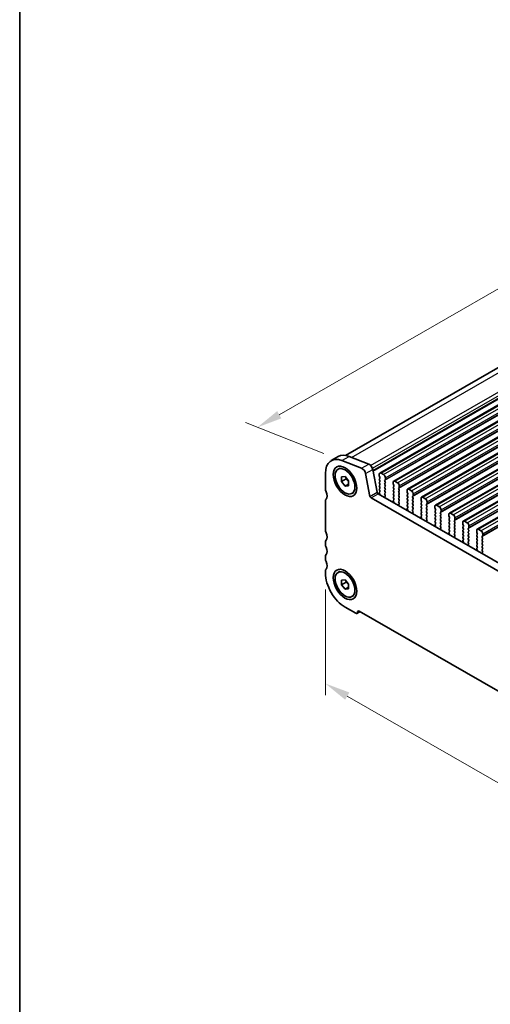
# Model space of a CAD drawing. Units: millimetres. Extents: x 29 to 4174, y 16 to 718.
# Drawn here: x 29 to 122, y 207 to 402 of the extents above; entities that cross this region are included whole.
import ezdxf

# ---------------------------------------------------------------- set-up
doc = ezdxf.new("R2010")
doc.units = ezdxf.units.MM
doc.header["$LTSCALE"] = 2
doc.layers.get('Defpoints').update_dxf_attribs({"lineweight": 25})
for name, color, linetype, lineweight in [('Border (ISO)', 7, 'Continuous', 35), ('Dimension (ISO)', 7, 'Continuous', 18), ('Visible (ISO)', 7, 'Continuous', 35), ('Visible Narrow (ISO)', 7, 'Continuous', 25)]:
    doc.layers.add(name, color=color, linetype=linetype, lineweight=lineweight)
doc.styles.add('Note Text (TK)', font='MS PGothic.ttf')
doc.dimstyles.new('Default - Method 1b (TK)', dxfattribs={"dimscale": 2, "dimtxt": 2.5, "dimasz": 2.5, "dimexe": 1, "dimexo": 1.5, "dimgap": 1, "dimtad": 1, "dimtoh": 1, "dimrnd": 1e-08, "dimdsep": 46, "dimtxsty": 'Note Text (TK)', "dimcen": 0.09, "dimdle": 5, "dimclrd": 100, "dimclre": 100, "dimclrt": 7, "dimadec": 1, "dimazin": 1, "dimtfac": 1, "dimtmove": 0, "dimatfit": 3, "dimfxl": 1, "dimtolj": 1, "dimlwd": -1, "dimlwe": -1, "dimarcsym": 0})

# ---------------------------------------------------------------- blocks, each defined once
blk = doc.blocks.new('図面枠 tk図枠')
at = {"layer": 'Border (ISO)'}
blk.add_line((14.5, 289), (14.5, 8), dxfattribs=at)
blk = doc.blocks.new('*D3')
at = {"layer": 'Defpoints', "color": 0}
for p in [(208.32, 397.68), (227.02, 390.34), (92.84, 314.96)]:
    blk.add_point(p, dxfattribs=at)
at = {"layer": 'Dimension (ISO)', "color": 100}
for p, q in [((223.45, 391.74), (205.94, 398.62)), ((80.43, 324.03), (203.99, 395.19)), ((89.27, 316.36), (73.71, 322.47))]:
    blk.add_line(p, q, dxfattribs=at)
for points in [[(203.57, 395.91), (204.41, 394.46), (208.32, 397.68)], [(80.01, 324.75), (80.84, 323.31), (76.09, 321.53)]]:
    blk.add_solid(points, dxfattribs=at)
at = {"layer": 'Dimension (ISO)', "color": 7, "insert": (137.5, 361.37), "char_height": 5, "attachment_point": 4, "rotation": 29.936, "style": 'Note Text (TK)'}
blk.add_mtext('\\A1;{\\Q-38.622;\\W0.816;\\H0.750x;187}', dxfattribs=at)
blk = doc.blocks.new('*D4')
at = {"layer": 'Defpoints', "color": 0}
for p in [(89.56, 292.84), (189.26, 235.43), (189.26, 213.35)]:
    blk.add_point(p, dxfattribs=at)
at = {"layer": 'Dimension (ISO)', "color": 100}
for p, q in [((89.56, 289.38), (89.56, 268.46)), ((93.89, 268.27), (184.93, 215.85)), ((189.26, 231.97), (189.26, 211.04))]:
    blk.add_line(p, q, dxfattribs=at)
for points in [[(94.31, 268.99), (93.48, 267.55), (89.56, 270.76)], [(185.35, 216.57), (184.51, 215.12), (189.26, 213.35)]]:
    blk.add_solid(points, dxfattribs=at)
at = {"layer": 'Dimension (ISO)', "color": 7, "insert": (138.67, 247.15), "char_height": 5, "attachment_point": 4, "rotation": 330.064, "style": 'Note Text (TK)'}
blk.add_mtext('\\A1;{\\Q-29.936;\\W0.816;\\H0.818x;141}', dxfattribs=at)

msp = doc.modelspace()

# ---------------------------------------------------------------- linework, layer by layer
at = {"layer": 'Visible (ISO)'}
for p, q in [((93.5163, 315.9746), (221.769, 389.8304)), ((100.3416, 312.4648), (229.7422, 386.9816)), ((103.0994, 310.8767), (232.4999, 385.3935)), ((105.8571, 309.2887), (235.2576, 383.8055)), ((108.6148, 307.7006), (238.0153, 382.2174)), ((111.3725, 306.1125), (240.773, 380.6293)), ((114.1302, 304.5245), (243.5308, 379.0413)), ((116.8879, 302.9364), (246.2885, 377.4532)), ((119.6457, 301.3483), (249.0462, 375.8652)), ((90.7047, 314.9325), (92.1189, 315.7469)), ((92.841, 314.9578), (96.7467, 313.4239)), ((94.2552, 315.7722), (98.1609, 314.2382)), ((89.5603, 309.3562), (89.5603, 312.4059)), ((92.0671, 313.2369), (92.4418, 313.4527)), ((97.5275, 312.3767), (98.3965, 307.8465)), ((98.9417, 313.1911), (99.8107, 308.6609)), ((100.2376, 312.2351), (100.2376, 311.8917)), ((101.0861, 312.1552), (100.5912, 312.4403)), ((92.7423, 311.7156), (93.4494, 311.7804)), ((92.7423, 310.7716), (92.7423, 311.7156)), ((93.6615, 311.301), (92.7423, 310.7716)), ((93.4494, 309.8924), (92.7423, 310.7716)), ((93.4494, 311.7804), (94.1565, 310.9012)), ((94.1565, 310.2996), (93.4494, 309.8924)), ((94.1565, 310.9012), (94.1565, 309.9572)), ((100.2659, 311.7773), (100.3507, 311.5977)), ((100.3507, 311.4014), (100.2659, 311.3195)), ((100.2659, 311.1233), (100.3507, 310.9436)), ((100.3507, 310.7474), (100.2659, 310.6655)), ((100.2659, 310.4693), (100.3507, 310.2896)), ((101.3265, 311.0357), (101.4114, 311.1177)), ((101.4114, 310.6598), (101.3265, 310.8395)), ((101.3265, 310.3817), (101.4114, 310.4636)), ((101.4397, 311.1995), (101.4397, 311.5429)), ((102.9953, 310.647), (102.9953, 310.3037)), ((103.8438, 310.5672), (103.3489, 310.8522)), ((94.1565, 309.9572), (93.4494, 309.8924)), ((94.8317, 308.436), (95.2065, 308.6518)), ((100.0165, 308.3564), (180.7373, 261.8724)), ((100.3507, 310.0934), (100.2659, 310.0114)), ((100.2659, 309.8152), (100.3507, 309.6355)), ((100.3507, 309.4393), (100.2659, 309.3574)), ((100.2659, 309.1612), (100.3507, 308.9815)), ((100.3507, 308.7853), (100.2659, 308.7034)), ((100.2659, 308.5071), (100.2961, 308.4507)), ((101.4114, 310.0058), (101.3265, 310.1855)), ((101.3265, 309.7277), (101.4114, 309.8096)), ((101.4114, 309.3518), (101.3265, 309.5314)), ((101.3265, 309.0736), (101.4114, 309.1556)), ((101.4114, 308.6977), (101.3265, 308.8774)), ((101.3265, 308.4196), (101.4114, 308.5015)), ((103.0236, 310.1893), (103.1085, 310.0096)), ((103.1085, 309.8134), (103.0236, 309.7314)), ((103.0236, 309.5352), (103.1085, 309.3556)), ((103.1085, 309.1593), (103.0236, 309.0774)), ((103.0236, 308.8812), (103.1085, 308.7015)), ((103.1085, 308.5053), (103.0236, 308.4234)), ((104.0843, 309.4477), (104.1691, 309.5296)), ((104.1691, 309.0718), (104.0843, 309.2515)), ((104.0843, 308.7936), (104.1691, 308.8756)), ((104.1691, 308.4177), (104.0843, 308.5974)), ((104.1974, 309.6114), (104.1974, 309.9548)), ((105.753, 309.059), (105.753, 308.7156)), ((105.7813, 308.6012), (105.8662, 308.4215)), ((106.6016, 308.9791), (106.1066, 309.2641)), ((106.9551, 308.0234), (106.9551, 308.3667)), ((89.5603, 301.2216), (89.5603, 306.9035)), ((98.6023, 307.542), (180.2203, 260.5413)), ((101.4013, 308.0652), (101.3265, 308.2234)), ((101.3562, 307.8407), (101.3879, 307.8589)), ((103.0236, 308.2272), (103.1085, 308.0475)), ((103.1085, 307.8513), (103.0236, 307.7693)), ((103.0236, 307.5731), (103.1085, 307.3934)), ((103.1085, 307.1972), (103.0337, 307.1251)), ((103.0471, 306.9034), (103.0788, 306.8488)), ((104.0843, 308.1396), (104.1691, 308.2215)), ((104.1691, 307.7637), (104.0843, 307.9434)), ((104.0843, 307.4856), (104.1691, 307.5675)), ((104.1691, 307.1097), (104.0843, 307.2893)), ((104.0843, 306.8315), (104.1691, 306.9135)), ((104.159, 306.4771), (104.0843, 306.6353)), ((105.8662, 308.2253), (105.7813, 308.1434)), ((105.7813, 307.9472), (105.8662, 307.7675)), ((105.8662, 307.5713), (105.7813, 307.4893)), ((105.7813, 307.2931), (105.8662, 307.1135)), ((105.8662, 306.9172), (105.7813, 306.8353)), ((105.7813, 306.6391), (105.8662, 306.4594)), ((106.842, 307.8596), (106.9268, 307.9415)), ((106.9268, 307.4837), (106.842, 307.6634)), ((106.842, 307.2056), (106.9268, 307.2875)), ((106.9268, 306.8297), (106.842, 307.0094)), ((106.842, 306.5515), (106.9268, 306.6335)), ((108.5107, 307.4709), (108.5107, 307.1275)), ((108.539, 307.0131), (108.6239, 306.8335)), ((108.6239, 306.6373), (108.539, 306.5553)), ((109.3593, 307.391), (108.8643, 307.6761)), ((109.7128, 306.4353), (109.7128, 306.7787)), ((104.114, 306.2526), (104.1456, 306.2708)), ((105.8662, 306.2632), (105.7813, 306.1813)), ((105.7813, 305.9851), (105.8662, 305.8054)), ((105.8662, 305.6092), (105.7915, 305.537)), ((105.8049, 305.3153), (105.8365, 305.2607)), ((106.9268, 306.1756), (106.842, 306.3553)), ((106.842, 305.8975), (106.9268, 305.9794)), ((106.9268, 305.5216), (106.842, 305.7013)), ((106.842, 305.2435), (106.9268, 305.3254)), ((106.9167, 304.889), (106.842, 305.0472)), ((106.8717, 304.6646), (106.9033, 304.6827)), ((108.539, 306.3591), (108.6239, 306.1794)), ((108.6239, 305.9832), (108.539, 305.9013)), ((108.539, 305.7051), (108.6239, 305.5254)), ((108.6239, 305.3292), (108.539, 305.2472)), ((108.539, 305.051), (108.6239, 304.8714)), ((108.6239, 304.6751), (108.539, 304.5932)), ((109.5997, 306.2715), (109.6845, 306.3535)), ((109.6845, 305.8957), (109.5997, 306.0753)), ((109.5997, 305.6175), (109.6845, 305.6994)), ((109.6845, 305.2416), (109.5997, 305.4213)), ((109.5997, 304.9635), (109.6845, 305.0454)), ((109.6845, 304.5876), (109.5997, 304.7673)), ((111.2685, 305.8828), (111.2685, 305.5395)), ((111.2968, 305.4251), (111.3816, 305.2454)), ((111.3816, 305.0492), (111.2968, 304.9672)), ((111.2968, 304.771), (111.3816, 304.5914)), ((112.117, 305.803), (111.622, 306.088)), ((112.3574, 304.6835), (112.4423, 304.7654)), ((112.4423, 304.3076), (112.3574, 304.4873)), ((112.4705, 304.8472), (112.4705, 305.1906)), ((114.8747, 304.2149), (114.3797, 304.5)), ((108.539, 304.397), (108.6239, 304.2173)), ((108.6239, 304.0211), (108.5492, 303.949)), ((108.5626, 303.7272), (108.5942, 303.6726)), ((109.5997, 304.3094), (109.6845, 304.3914)), ((109.6845, 303.9335), (109.5997, 304.1132)), ((109.5997, 303.6554), (109.6845, 303.7373)), ((109.6744, 303.301), (109.5997, 303.4592)), ((109.6294, 303.0765), (109.661, 303.0947)), ((111.3816, 304.3952), (111.2968, 304.3132)), ((111.2968, 304.117), (111.3816, 303.9373)), ((111.3816, 303.7411), (111.2968, 303.6592)), ((111.2968, 303.463), (111.3816, 303.2833)), ((111.3816, 303.0871), (111.2968, 303.0051)), ((111.2968, 302.8089), (111.3816, 302.6293)), ((112.3574, 304.0294), (112.4423, 304.1114)), ((112.4423, 303.6536), (112.3574, 303.8332)), ((112.3574, 303.3754), (112.4423, 303.4573)), ((112.4423, 302.9995), (112.3574, 303.1792)), ((112.3574, 302.7214), (112.4423, 302.8033)), ((112.4423, 302.3455), (112.3574, 302.5251)), ((114.0262, 304.2948), (114.0262, 303.9514)), ((114.0545, 303.837), (114.1393, 303.6573)), ((114.1393, 303.4611), (114.0545, 303.3792)), ((114.0545, 303.183), (114.1393, 303.0033)), ((114.1393, 302.8071), (114.0545, 302.7251)), ((114.0545, 302.5289), (114.1393, 302.3493)), ((115.1151, 303.0954), (115.2, 303.1774)), ((115.2, 302.7195), (115.1151, 302.8992)), ((115.1151, 302.4414), (115.2, 302.5233)), ((115.2283, 303.2592), (115.2283, 303.6025)), ((116.7839, 302.7067), (116.7839, 302.3633)), ((117.6324, 302.6269), (117.1375, 302.9119)), ((111.3816, 302.433), (111.3069, 302.3609)), ((111.3203, 302.1392), (111.3519, 302.0846)), ((112.3574, 302.0673), (112.4423, 302.1493)), ((112.4321, 301.7129), (112.3574, 301.8711)), ((112.3871, 301.4884), (112.4187, 301.5066)), ((114.1393, 302.1531), (114.0545, 302.0711)), ((114.0545, 301.8749), (114.1393, 301.6952)), ((114.1393, 301.499), (114.0545, 301.4171)), ((114.0545, 301.2209), (114.1393, 301.0412)), ((114.1393, 300.845), (114.0646, 300.7728)), ((114.078, 300.5511), (114.1096, 300.4965)), ((115.2, 302.0655), (115.1151, 302.2452)), ((115.1151, 301.7873), (115.2, 301.8693)), ((115.2, 301.4115), (115.1151, 301.5911)), ((115.1151, 301.1333), (115.2, 301.2152)), ((115.2, 300.7574), (115.1151, 300.9371)), ((115.1151, 300.4793), (115.2, 300.5612)), ((116.8122, 302.2489), (116.897, 302.0693)), ((116.897, 301.8731), (116.8122, 301.7911)), ((116.8122, 301.5949), (116.897, 301.4152)), ((116.897, 301.219), (116.8122, 301.1371)), ((116.8122, 300.9409), (116.897, 300.7612)), ((116.897, 300.565), (116.8122, 300.483)), ((117.8728, 301.5073), (117.9577, 301.5893)), ((117.9577, 301.1315), (117.8728, 301.3111)), ((117.8728, 300.8533), (117.9577, 300.9353)), ((117.9577, 300.4774), (117.8728, 300.6571)), ((117.986, 301.6711), (117.986, 302.0145)), ((119.5416, 301.1186), (119.5416, 300.7753)), ((119.5699, 300.6609), (119.6548, 300.4812)), ((120.3901, 301.0388), (119.8952, 301.3238)), ((89.5603, 298.3602), (89.5603, 298.7689)), ((115.1898, 300.1249), (115.1151, 300.283)), ((115.1448, 299.9004), (115.1764, 299.9185)), ((116.8122, 300.2868), (116.897, 300.1072)), ((116.897, 299.911), (116.8122, 299.829)), ((116.8122, 299.6328), (116.897, 299.4531)), ((116.897, 299.2569), (116.8223, 299.1848)), ((116.8357, 298.963), (116.8673, 298.9085)), ((117.8728, 300.1993), (117.9577, 300.2812)), ((117.9577, 299.8234), (117.8728, 300.0031)), ((117.8728, 299.5452), (117.9577, 299.6272)), ((117.9577, 299.1694), (117.8728, 299.349)), ((117.8728, 298.8912), (117.9577, 298.9731)), ((117.9476, 298.5368), (117.8728, 298.695)), ((119.6548, 300.285), (119.5699, 300.2031)), ((119.5699, 300.0068), (119.6548, 299.8272)), ((119.6548, 299.631), (119.5699, 299.549)), ((119.5699, 299.3528), (119.6548, 299.1731)), ((119.6548, 298.9769), (119.5699, 298.895)), ((119.5699, 298.6988), (119.6548, 298.5191)), ((120.6306, 299.9193), (120.7154, 300.0012)), ((120.7154, 299.5434), (120.6306, 299.7231)), ((120.6306, 299.2652), (120.7154, 299.3472)), ((120.7154, 298.8894), (120.6306, 299.069)), ((120.6306, 298.6112), (120.7154, 298.6932)), ((120.7437, 300.083), (120.7437, 300.4264)), ((117.9025, 298.3123), (117.9342, 298.3305)), ((119.6548, 298.3229), (119.5699, 298.2409)), ((119.5699, 298.0447), (119.6548, 297.8651)), ((119.6548, 297.6689), (119.58, 297.5967)), ((119.5934, 297.375), (119.6251, 297.3204)), ((120.7154, 298.2353), (120.6306, 298.415)), ((120.6306, 297.9572), (120.7154, 298.0391)), ((120.7154, 297.5813), (120.6306, 297.761)), ((120.6306, 297.3031), (120.7154, 297.3851)), ((120.7053, 296.9487), (120.6306, 297.1069)), ((120.6603, 296.7243), (120.6919, 296.7424)), ((89.5603, 295.4987), (89.5603, 295.9075)), ((89.5603, 292.6373), (89.5603, 293.0461)), ((92.0671, 292.7982), (92.4418, 293.014)), ((92.7423, 291.277), (93.4494, 291.3418)), ((92.7423, 290.3329), (92.7423, 291.277)), ((93.6615, 290.8623), (92.7423, 290.3329)), ((93.4494, 291.3418), (94.1565, 290.4626)), ((93.4494, 289.4537), (92.7423, 290.3329)), ((94.1565, 289.8609), (93.4494, 289.4537)), ((94.1565, 289.5185), (93.4494, 289.4537)), ((94.1565, 290.4626), (94.1565, 289.5185)), ((94.8317, 287.9973), (95.2065, 288.2131)), ((95.5707, 284.6797), (93.4494, 285.9012)), ((95.8202, 284.6551), (96.4266, 285.0043)), ((182.5448, 235.4121), (96.2778, 285.09))]:
    msp.add_line(p, q, dxfattribs=at)
for centre, major_axis, start_param, end_param in [((93.4494, 310.1663), (-2.7447, 4.7662), 5.65680048, 7.07051718), ((94.8636, 310.9807), (-2.7447, 4.7662), 5.65680048, 6.28318531), ((98.2693, 313.3845), (0.4891, -0.8493), 1.03167797, 2.51520783), ((96.8551, 312.5701), (0.4891, -0.8493), 1.03167797, 2.51520783), ((100.5912, 312.0315), (-0.2495, 0.4333), 5.49972085, 7.07051718), ((100.379, 311.1562), (-0.0998, 0.1733), 0.14383076, 1.43083298), ((100.379, 310.5022), (-0.0998, 0.1733), 0.14383076, 1.43083298), ((100.379, 311.8103), (0.0998, -0.1733), 3.92892453, 4.57242563), ((100.2376, 311.5647), (0.0998, -0.1733), 0.14383076, 1.43083298), ((100.2376, 310.9107), (0.0998, -0.1733), 0.14383076, 1.43083298), ((100.2376, 310.2566), (0.0998, -0.1733), 0.14383076, 1.43083298), ((101.0861, 311.7465), (-0.2495, 0.4333), 3.92892453, 5.49972085), ((101.4397, 310.8725), (-0.0998, 0.1733), 0.14383076, 1.43083298), ((101.4397, 310.2184), (-0.0998, 0.1733), 0.14383076, 1.43083298), ((101.2983, 311.2809), (0.0998, -0.1733), 0.14383076, 0.78733187), ((101.2983, 310.6269), (0.0998, -0.1733), 0.14383076, 1.43083298), ((103.3489, 310.4434), (-0.2495, 0.4333), 5.49972085, 7.07051718), ((103.1367, 310.2222), (0.0998, -0.1733), 3.92892453, 4.57242563), ((103.8438, 310.1584), (-0.2495, 0.4333), 3.92892453, 5.49972085), ((90.2674, 308.949), (-0.499, 0.8666), 0.78733187, 1.43083298), ((88.8532, 308.537), (0.7485, -1.2999), 0.14383076, 1.43083298), ((100.0165, 308.6017), (0.1497, -0.26), 4.17327062, 5.49972085), ((100.379, 309.8482), (-0.0998, 0.1733), 0.14383076, 1.43083298), ((100.379, 309.1941), (-0.0998, 0.1733), 0.14383076, 1.43083298), ((100.379, 308.5401), (-0.0998, 0.1733), 0.14383076, 1.43083298), ((100.1852, 308.4131), (0.0998, -0.1733), 5.84610953, 7.73982294), ((100.2376, 309.6026), (0.0998, -0.1733), 0.14383076, 1.43083298), ((100.2376, 308.9486), (0.0998, -0.1733), 0.14383076, 1.43083298), ((101.4397, 309.5644), (-0.0998, 0.1733), 0.14383076, 1.43083298), ((101.4397, 308.9104), (-0.0998, 0.1733), 0.14383076, 1.43083298), ((101.4397, 308.2563), (-0.0998, 0.1733), 0.14383076, 1.43083298), ((101.2983, 309.9729), (0.0998, -0.1733), 0.14383076, 1.43083298), ((101.2983, 309.3188), (0.0998, -0.1733), 0.14383076, 1.43083298), ((101.2983, 308.6648), (0.0998, -0.1733), 0.14383076, 1.43083298), ((103.1367, 309.5682), (-0.0998, 0.1733), 0.14383076, 1.43083298), ((103.1367, 308.9141), (-0.0998, 0.1733), 0.14383076, 1.43083298), ((103.1367, 308.2601), (-0.0998, 0.1733), 0.14383076, 1.43083298), ((102.9953, 309.9766), (0.0998, -0.1733), 0.14383076, 1.43083298), ((102.9953, 309.3226), (0.0998, -0.1733), 0.14383076, 1.43083298), ((102.9953, 308.6686), (0.0998, -0.1733), 0.14383076, 1.43083298), ((104.1974, 309.2844), (-0.0998, 0.1733), 0.14383076, 1.43083298), ((104.1974, 308.6304), (-0.0998, 0.1733), 0.14383076, 1.43083298), ((104.056, 309.6929), (0.0998, -0.1733), 0.14383076, 0.78733187), ((104.056, 309.0388), (0.0998, -0.1733), 0.14383076, 1.43083298), ((104.056, 308.3848), (0.0998, -0.1733), 0.14383076, 1.43083298), ((106.1066, 308.8554), (-0.2495, 0.4333), 5.49972085, 7.07051718), ((105.8945, 308.6342), (0.0998, -0.1733), 3.92892453, 4.57242563), ((105.753, 308.3886), (0.0998, -0.1733), 0.14383076, 1.43083298), ((106.6016, 308.5703), (-0.2495, 0.4333), 3.92892453, 5.49972085), ((90.2674, 306.4963), (-0.499, 0.8666), 0.14383076, 0.78733187), ((98.6023, 307.7873), (0.1497, -0.26), 4.17327062, 5.49972085), ((101.456, 307.6673), (-0.0998, 0.1733), 6.28256357, 8.09676403), ((101.2881, 308.0322), (0.0998, -0.1733), 6.28256357, 7.71401829), ((103.1367, 307.6061), (-0.0998, 0.1733), 0.14383076, 1.43083298), ((103.1469, 306.9618), (-0.0998, 0.1733), 0.14383076, 1.57528548), ((102.979, 306.7903), (0.0998, -0.1733), 6.04427032, 7.85847079), ((102.9953, 308.0145), (0.0998, -0.1733), 0.14383076, 1.43083298), ((102.9953, 307.3605), (0.0998, -0.1733), 0.14383076, 1.43083298), ((104.1974, 307.9763), (-0.0998, 0.1733), 0.14383076, 1.43083298), ((104.1974, 307.3223), (-0.0998, 0.1733), 0.14383076, 1.43083298), ((104.1974, 306.6683), (-0.0998, 0.1733), 0.14383076, 1.43083298), ((104.0458, 306.4442), (0.0998, -0.1733), 6.28256357, 7.71401829), ((104.056, 307.7308), (0.0998, -0.1733), 0.14383076, 1.43083298), ((104.056, 307.0767), (0.0998, -0.1733), 0.14383076, 1.43083298), ((105.8945, 307.9801), (-0.0998, 0.1733), 0.14383076, 1.43083298), ((105.8945, 307.3261), (-0.0998, 0.1733), 0.14383076, 1.43083298), ((105.8945, 306.672), (-0.0998, 0.1733), 0.14383076, 1.43083298), ((105.753, 307.7345), (0.0998, -0.1733), 0.14383076, 1.43083298), ((105.753, 307.0805), (0.0998, -0.1733), 0.14383076, 1.43083298), ((105.753, 306.4265), (0.0998, -0.1733), 0.14383076, 1.43083298), ((106.9551, 307.6963), (-0.0998, 0.1733), 0.14383076, 1.43083298), ((106.9551, 307.0423), (-0.0998, 0.1733), 0.14383076, 1.43083298), ((106.9551, 306.3883), (-0.0998, 0.1733), 0.14383076, 1.43083298), ((106.8137, 308.1048), (0.0998, -0.1733), 0.14383076, 0.78733187), ((106.8137, 307.4508), (0.0998, -0.1733), 0.14383076, 1.43083298), ((106.8137, 306.7967), (0.0998, -0.1733), 0.14383076, 1.43083298), ((108.6522, 306.3921), (-0.0998, 0.1733), 0.14383076, 1.43083298), ((108.8643, 307.2673), (-0.2495, 0.4333), 5.49972085, 7.07051718), ((108.6522, 307.0461), (0.0998, -0.1733), 3.92892453, 4.57242563), ((108.5107, 306.8005), (0.0998, -0.1733), 0.14383076, 1.43083298), ((109.3593, 306.9823), (-0.2495, 0.4333), 3.92892453, 5.49972085), ((109.5714, 306.5167), (0.0998, -0.1733), 0.14383076, 0.78733187), ((104.2137, 306.0793), (-0.0998, 0.1733), 6.28256357, 8.09676403), ((105.8945, 306.018), (-0.0998, 0.1733), 0.14383076, 1.43083298), ((105.9046, 305.3738), (-0.0998, 0.1733), 0.14383076, 1.57528548), ((105.7367, 305.2022), (0.0998, -0.1733), 6.04427032, 7.85847079), ((105.753, 305.7724), (0.0998, -0.1733), 0.14383076, 1.43083298), ((106.9551, 305.7342), (-0.0998, 0.1733), 0.14383076, 1.43083298), ((106.9551, 305.0802), (-0.0998, 0.1733), 0.14383076, 1.43083298), ((106.9714, 304.4912), (-0.0998, 0.1733), 6.28256357, 8.09676403), ((106.8036, 304.8561), (0.0998, -0.1733), 6.28256357, 7.71401829), ((106.8137, 306.1427), (0.0998, -0.1733), 0.14383076, 1.43083298), ((106.8137, 305.4887), (0.0998, -0.1733), 0.14383076, 1.43083298), ((108.6522, 305.738), (-0.0998, 0.1733), 0.14383076, 1.43083298), ((108.6522, 305.084), (-0.0998, 0.1733), 0.14383076, 1.43083298), ((108.6522, 304.4299), (-0.0998, 0.1733), 0.14383076, 1.43083298), ((108.5107, 306.1465), (0.0998, -0.1733), 0.14383076, 1.43083298), ((108.5107, 305.4924), (0.0998, -0.1733), 0.14383076, 1.43083298), ((108.5107, 304.8384), (0.0998, -0.1733), 0.14383076, 1.43083298), ((109.7128, 306.1083), (-0.0998, 0.1733), 0.14383076, 1.43083298), ((109.7128, 305.4542), (-0.0998, 0.1733), 0.14383076, 1.43083298), ((109.7128, 304.8002), (-0.0998, 0.1733), 0.14383076, 1.43083298), ((109.5714, 305.8627), (0.0998, -0.1733), 0.14383076, 1.43083298), ((109.5714, 305.2087), (0.0998, -0.1733), 0.14383076, 1.43083298), ((109.5714, 304.5546), (0.0998, -0.1733), 0.14383076, 1.43083298), ((111.4099, 304.804), (-0.0998, 0.1733), 0.14383076, 1.43083298), ((111.622, 305.6792), (-0.2495, 0.4333), 5.49972085, 7.07051718), ((111.4099, 305.458), (0.0998, -0.1733), 3.92892453, 4.57242563), ((111.2685, 305.2125), (0.0998, -0.1733), 0.14383076, 1.43083298), ((111.2685, 304.5584), (0.0998, -0.1733), 0.14383076, 1.43083298), ((112.117, 305.3942), (-0.2495, 0.4333), 3.92892453, 5.49972085), ((112.4705, 304.5202), (-0.0998, 0.1733), 0.14383076, 1.43083298), ((112.3291, 304.9287), (0.0998, -0.1733), 0.14383076, 0.78733187), ((114.3797, 304.0912), (-0.2495, 0.4333), 5.49972085, 7.07051718), ((108.6623, 303.7857), (-0.0998, 0.1733), 0.14383076, 1.57528548), ((108.4944, 303.6142), (0.0998, -0.1733), 6.04427032, 7.85847079), ((108.5107, 304.1844), (0.0998, -0.1733), 0.14383076, 1.43083298), ((109.7128, 304.1462), (-0.0998, 0.1733), 0.14383076, 1.43083298), ((109.7128, 303.4921), (-0.0998, 0.1733), 0.14383076, 1.43083298), ((109.7291, 302.9032), (-0.0998, 0.1733), 6.28256357, 8.09676403), ((109.5613, 303.268), (0.0998, -0.1733), 6.28256357, 7.71401829), ((109.5714, 303.9006), (0.0998, -0.1733), 0.14383076, 1.43083298), ((111.4099, 304.15), (-0.0998, 0.1733), 0.14383076, 1.43083298), ((111.4099, 303.4959), (-0.0998, 0.1733), 0.14383076, 1.43083298), ((111.4099, 302.8419), (-0.0998, 0.1733), 0.14383076, 1.43083298), ((111.2685, 303.9044), (0.0998, -0.1733), 0.14383076, 1.43083298), ((111.2685, 303.2503), (0.0998, -0.1733), 0.14383076, 1.43083298), ((111.2685, 302.5963), (0.0998, -0.1733), 0.14383076, 1.43083298), ((112.4705, 303.8662), (-0.0998, 0.1733), 0.14383076, 1.43083298), ((112.4705, 303.2121), (-0.0998, 0.1733), 0.14383076, 1.43083298), ((112.4705, 302.5581), (-0.0998, 0.1733), 0.14383076, 1.43083298), ((112.3291, 304.2746), (0.0998, -0.1733), 0.14383076, 1.43083298), ((112.3291, 303.6206), (0.0998, -0.1733), 0.14383076, 1.43083298), ((112.3291, 302.9666), (0.0998, -0.1733), 0.14383076, 1.43083298), ((114.1676, 303.2159), (-0.0998, 0.1733), 0.14383076, 1.43083298), ((114.1676, 302.5619), (-0.0998, 0.1733), 0.14383076, 1.43083298), ((114.1676, 303.87), (0.0998, -0.1733), 3.92892453, 4.57242563), ((114.0262, 303.6244), (0.0998, -0.1733), 0.14383076, 1.43083298), ((114.0262, 302.9703), (0.0998, -0.1733), 0.14383076, 1.43083298), ((114.8747, 303.8061), (-0.2495, 0.4333), 3.92892453, 5.49972085), ((115.2283, 302.9322), (-0.0998, 0.1733), 0.14383076, 1.43083298), ((115.0868, 303.3406), (0.0998, -0.1733), 0.14383076, 0.78733187), ((115.0868, 302.6866), (0.0998, -0.1733), 0.14383076, 1.43083298), ((117.1375, 302.5031), (-0.2495, 0.4333), 5.49972085, 7.07051718), ((117.6324, 302.2181), (-0.2495, 0.4333), 3.92892453, 5.49972085), ((90.2674, 300.8144), (-0.499, 0.8666), 0.78733187, 1.43083298), ((88.8532, 300.4024), (0.7485, -1.2999), 0.14383076, 1.43083298), ((111.42, 302.1976), (-0.0998, 0.1733), 0.14383076, 1.57528548), ((111.2522, 302.0261), (0.0998, -0.1733), 6.04427032, 7.85847079), ((112.4705, 301.9041), (-0.0998, 0.1733), 0.14383076, 1.43083298), ((112.4869, 301.3151), (-0.0998, 0.1733), 6.28256357, 8.09676403), ((112.319, 301.68), (0.0998, -0.1733), 6.28256357, 7.71401829), ((112.3291, 302.3125), (0.0998, -0.1733), 0.14383076, 1.43083298), ((114.1676, 301.9079), (-0.0998, 0.1733), 0.14383076, 1.43083298), ((114.1676, 301.2538), (-0.0998, 0.1733), 0.14383076, 1.43083298), ((114.1777, 300.6096), (-0.0998, 0.1733), 0.14383076, 1.57528548), ((114.0262, 302.3163), (0.0998, -0.1733), 0.14383076, 1.43083298), ((114.0262, 301.6623), (0.0998, -0.1733), 0.14383076, 1.43083298), ((114.0262, 301.0082), (0.0998, -0.1733), 0.14383076, 1.43083298), ((115.2283, 302.2781), (-0.0998, 0.1733), 0.14383076, 1.43083298), ((115.2283, 301.6241), (-0.0998, 0.1733), 0.14383076, 1.43083298), ((115.2283, 300.97), (-0.0998, 0.1733), 0.14383076, 1.43083298), ((115.0868, 302.0325), (0.0998, -0.1733), 0.14383076, 1.43083298), ((115.0868, 301.3785), (0.0998, -0.1733), 0.14383076, 1.43083298), ((115.0868, 300.7245), (0.0998, -0.1733), 0.14383076, 1.43083298), ((116.9253, 301.6279), (-0.0998, 0.1733), 0.14383076, 1.43083298), ((116.9253, 300.9738), (-0.0998, 0.1733), 0.14383076, 1.43083298), ((116.9253, 302.2819), (0.0998, -0.1733), 3.92892453, 4.57242563), ((116.7839, 302.0363), (0.0998, -0.1733), 0.14383076, 1.43083298), ((116.7839, 301.3823), (0.0998, -0.1733), 0.14383076, 1.43083298), ((116.7839, 300.7282), (0.0998, -0.1733), 0.14383076, 1.43083298), ((117.986, 301.3441), (-0.0998, 0.1733), 0.14383076, 1.43083298), ((117.986, 300.6901), (-0.0998, 0.1733), 0.14383076, 1.43083298), ((117.8446, 301.7525), (0.0998, -0.1733), 0.14383076, 0.78733187), ((117.8446, 301.0985), (0.0998, -0.1733), 0.14383076, 1.43083298), ((119.8952, 300.9151), (-0.2495, 0.4333), 5.49972085, 7.07051718), ((119.683, 300.6938), (0.0998, -0.1733), 3.92892453, 4.57242563), ((120.3901, 300.63), (-0.2495, 0.4333), 3.92892453, 5.49972085), ((90.2674, 298.3617), (-0.499, 0.8666), 0.14383076, 0.78733187), ((114.0099, 300.438), (0.0998, -0.1733), 6.04427032, 7.85847079), ((115.2283, 300.316), (-0.0998, 0.1733), 0.14383076, 1.43083298), ((115.2446, 299.727), (-0.0998, 0.1733), 6.28256357, 8.09676403), ((115.0767, 300.0919), (0.0998, -0.1733), 6.28256357, 7.71401829), ((116.9253, 300.3198), (-0.0998, 0.1733), 0.14383076, 1.43083298), ((116.9253, 299.6658), (-0.0998, 0.1733), 0.14383076, 1.43083298), ((116.9355, 299.0215), (-0.0998, 0.1733), 0.14383076, 1.57528548), ((116.7676, 298.85), (0.0998, -0.1733), 6.04427032, 7.85847079), ((116.7839, 300.0742), (0.0998, -0.1733), 0.14383076, 1.43083298), ((116.7839, 299.4202), (0.0998, -0.1733), 0.14383076, 1.43083298), ((117.986, 300.036), (-0.0998, 0.1733), 0.14383076, 1.43083298), ((117.986, 299.382), (-0.0998, 0.1733), 0.14383076, 1.43083298), ((117.986, 298.7279), (-0.0998, 0.1733), 0.14383076, 1.43083298), ((117.8446, 300.4445), (0.0998, -0.1733), 0.14383076, 1.43083298), ((117.8446, 299.7904), (0.0998, -0.1733), 0.14383076, 1.43083298), ((117.8446, 299.1364), (0.0998, -0.1733), 0.14383076, 1.43083298), ((119.683, 300.0398), (-0.0998, 0.1733), 0.14383076, 1.43083298), ((119.683, 299.3858), (-0.0998, 0.1733), 0.14383076, 1.43083298), ((119.683, 298.7317), (-0.0998, 0.1733), 0.14383076, 1.43083298), ((119.5416, 300.4483), (0.0998, -0.1733), 0.14383076, 1.43083298), ((119.5416, 299.7942), (0.0998, -0.1733), 0.14383076, 1.43083298), ((119.5416, 299.1402), (0.0998, -0.1733), 0.14383076, 1.43083298), ((120.7437, 299.756), (-0.0998, 0.1733), 0.14383076, 1.43083298), ((120.7437, 299.102), (-0.0998, 0.1733), 0.14383076, 1.43083298), ((120.7437, 298.448), (-0.0998, 0.1733), 0.14383076, 1.43083298), ((120.6023, 300.1645), (0.0998, -0.1733), 0.14383076, 0.78733187), ((120.6023, 299.5104), (0.0998, -0.1733), 0.14383076, 1.43083298), ((120.6023, 298.8564), (0.0998, -0.1733), 0.14383076, 1.43083298), ((90.2674, 297.953), (-0.499, 0.8666), 0.78733187, 1.43083298), ((88.8532, 297.541), (0.7485, -1.2999), 0.14383076, 1.43083298), ((118.0023, 298.139), (-0.0998, 0.1733), 6.28256357, 8.09676403), ((117.8344, 298.5038), (0.0998, -0.1733), 6.28256357, 7.71401829), ((119.683, 298.0777), (-0.0998, 0.1733), 0.14383076, 1.43083298), ((119.6932, 297.4334), (-0.0998, 0.1733), 0.14383076, 1.57528548), ((119.5253, 297.2619), (0.0998, -0.1733), 6.04427032, 7.85847079), ((119.5416, 298.4861), (0.0998, -0.1733), 0.14383076, 1.43083298), ((119.5416, 297.8321), (0.0998, -0.1733), 0.14383076, 1.43083298), ((120.7437, 297.7939), (-0.0998, 0.1733), 0.14383076, 1.43083298), ((120.7437, 297.1399), (-0.0998, 0.1733), 0.14383076, 1.43083298), ((120.76, 296.5509), (-0.0998, 0.1733), 6.28256357, 8.09676403), ((120.5921, 296.9158), (0.0998, -0.1733), 6.28256357, 7.71401829), ((120.6023, 298.2024), (0.0998, -0.1733), 0.14383076, 1.43083298), ((120.6023, 297.5483), (0.0998, -0.1733), 0.14383076, 1.43083298), ((90.2674, 295.5003), (-0.499, 0.8666), 0.14383076, 0.78733187), ((90.2674, 295.0915), (-0.499, 0.8666), 0.78733187, 1.43083298), ((88.8532, 294.6796), (0.7485, -1.2999), 0.14383076, 1.43083298), ((90.2674, 292.6389), (-0.499, 0.8666), 0.14383076, 0.78733187), ((93.4494, 290.3977), (-2.7447, 4.7662), 0.78733187, 2.3581282), ((96.2778, 284.6812), (-0.2495, 0.4333), 5.49972085, 7.07051718), ((95.5707, 285.0884), (0.2495, -0.4333), 5.49972085, 7.07051718)]:
    msp.add_ellipse(centre, major_axis=major_axis, ratio=0.57809312, start_param=start_param, end_param=end_param, dxfattribs=at)
for centre, major_axis in [((93.4494, 310.8364), (1.6468, -2.8597)), ((93.4494, 310.8364), (1.3823, -2.4004)), ((93.4494, 290.3977), (1.6468, -2.8597)), ((93.4494, 290.3977), (1.3823, -2.4004))]:
    msp.add_ellipse(centre, major_axis=major_axis, ratio=0.57809312, dxfattribs=at)
for points, weights in [([(93.695, 311.475), (93.6815, 311.3927), (93.6615, 311.301)], [1.03958972244, 1.02330594982, 1]), ([(93.6615, 311.301), (93.9714, 311.0566), (94.1565, 310.7938)], [1, 1.09656875174, 1.0725752364]), ([(93.695, 291.0364), (93.6815, 290.9541), (93.6615, 290.8623)], [1.03958972244, 1.02330594982, 1]), ([(93.6615, 290.8623), (93.9714, 290.6179), (94.1565, 290.3551)], [1, 1.09656875174, 1.0725752364])]:
    msp.add_rational_spline(points, weights, degree=2, dxfattribs=at)
at = {"layer": 'Visible Narrow (ISO)'}
for p, q in [((94.7378, 315.5826), (223.7111, 389.8534)), ((98.5259, 313.981), (227.6167, 388.3195)), ((98.8674, 313.4446), (227.9992, 387.8066)), ((98.9775, 313.0044), (228.0862, 387.3531)), ((99.0122, 312.8237), (228.0199, 387.1144)), ((100.5912, 312.4403), (229.9917, 386.9571)), ((101.0861, 312.1552), (230.4867, 386.672)), ((101.3265, 311.0357), (230.7271, 385.5525)), ((101.4397, 311.5429), (230.8402, 386.0597)), ((101.4397, 311.1995), (230.8402, 385.7163)), ((103.3489, 310.8522), (232.7494, 385.369)), ((103.8438, 310.5672), (233.2444, 385.084)), ((104.1974, 309.9548), (233.5979, 384.4716)), ((104.0843, 309.4477), (233.4848, 383.9645)), ((104.1974, 309.6114), (233.5979, 384.1282)), ((106.1066, 309.2641), (235.5071, 383.781)), ((106.6016, 308.9791), (236.0021, 383.4959)), ((106.9551, 308.3667), (236.3557, 382.8835)), ((106.9551, 308.0234), (236.3557, 382.5402)), ((106.842, 307.8596), (236.2425, 382.3764)), ((108.8643, 307.6761), (238.2648, 382.1929)), ((109.3593, 307.391), (238.7598, 381.9079)), ((109.5997, 306.2715), (239.0002, 380.7884)), ((109.7128, 306.7787), (239.1134, 381.2955)), ((109.7128, 306.4353), (239.1134, 380.9521)), ((111.622, 306.088), (241.0226, 380.6048)), ((112.117, 305.803), (241.5175, 380.3198)), ((112.3574, 304.6835), (241.758, 379.2003)), ((112.4705, 305.1906), (241.8711, 379.7074)), ((112.4705, 304.8472), (241.8711, 379.3641)), ((114.3797, 304.5), (243.7803, 379.0168)), ((114.8747, 304.2149), (244.2753, 378.7317)), ((115.1151, 303.0954), (244.5157, 377.6122)), ((115.2283, 303.6025), (244.6288, 378.1194)), ((115.2283, 303.2592), (244.6288, 377.776)), ((117.1375, 302.9119), (246.538, 377.4287)), ((117.6324, 302.6269), (247.033, 377.1437)), ((117.8728, 301.5073), (247.2734, 376.0242)), ((117.986, 302.0145), (247.3865, 376.5313)), ((117.986, 301.6711), (247.3865, 376.1879)), ((119.8952, 301.3238), (249.2957, 375.8406)), ((120.3901, 301.0388), (249.7907, 375.5556)), ((120.7437, 300.4264), (250.1442, 374.9432)), ((120.6306, 299.9193), (250.0311, 374.4361)), ((120.7437, 300.083), (250.1442, 374.5999)), ((92.841, 314.9578), (94.2552, 315.7722)), ((96.7467, 313.4239), (98.1609, 314.2382)), ((97.5275, 312.3767), (98.9417, 313.1911)), ((98.3965, 307.8465), (99.8107, 308.6609)), ((98.6023, 307.542), (100.0165, 308.3564)), ((95.9242, 284.8848), (96.2792, 285.0892))]:
    msp.add_line(p, q, dxfattribs=at)

# ---------------------------------------------------------------- block references
at = {"xscale": 2, "yscale": 2, "zscale": 2}
msp.add_blockref('図面枠 tk図枠', (0, 0), dxfattribs=at)

# ---------------------------------------------------------------- dimensions: what is measured, and where the dimension line sits
at = {"layer": 'Dimension (ISO)', "color": 100}
for base, p1, p2, angle, text, override, picture, middle in [((208.3237, 397.6803), (92.841, 314.9578), (227.0228, 390.3364), 209.935992, '{\\Q-38.622;\\W0.816;\\H0.750x;<>}', {"dimgap": 1, "dimtoh": 0, "dimdec": 2, "dimlfac": 1.215105, "dimtol": 0, "dimlim": 0, "dimtp": 0, "dimtm": 0, "dimtdec": 2, "dimtofl": 0, "dimatfit": 1}, '*D3', (142.2092, 359.6075)), ((189.2623, 213.3503), (89.5603, 292.8417), (189.2623, 235.4271), 150.064008, '{\\Q-29.936;\\W0.816;\\H0.818x;<>}', {"dimgap": 1, "dimtoh": 0, "dimdec": 2, "dimlfac": 1.225534, "dimtol": 0, "dimlim": 0, "dimtp": 0, "dimtm": 0, "dimtdec": 2, "dimtofl": 0, "dimatfit": 1}, '*D4', (139.4113, 242.0576))]:
    dim = msp.add_linear_dim(base=base, p1=p1, p2=p2, angle=angle, text=text, dimstyle='Default - Method 1b (TK)', override=override, dxfattribs=at)
    dim.commit()
    dim.dimension.update_dxf_attribs({"geometry": picture, "text_midpoint": middle, "dimtype": 160})

doc.saveas('drawing.dxf')
